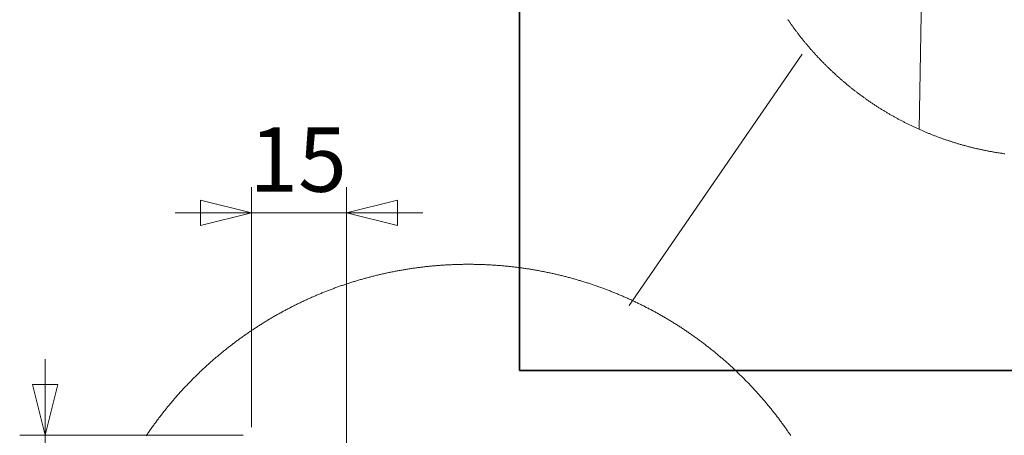
# Model space of a CAD drawing. Units: millimetres. Extents: x 213 to 4271, y 289 to 3066.
# Drawn here: x 2588 to 2975, y 1597 to 1761 of the extents above; entities that cross this region are included whole.
import ezdxf

# ---------------------------------------------------------------- set-up
doc = ezdxf.new("R2010")
doc.units = ezdxf.units.MM
doc.styles.add('PDF Century Gothic', font='GOTHIC.TTF')
picture_1 = doc.add_image_def('image4.png', size_in_pixel=(984, 982))

msp = doc.modelspace()

# ---------------------------------------------------------------- linework, layer by layer
at = {"color": 7, "lineweight": 18}
for points in [[(2941.9, 1717.72), (2942.97, 1777.88)], [(2890.16, 1760.98), (2890.33, 1760.72), (2890.51, 1760.46), (2890.69, 1760.2), (2890.87, 1759.94), (2891.05, 1759.69), (2891.23, 1759.43), (2891.41, 1759.17), (2891.59, 1758.91), (2891.78, 1758.66), (2891.96, 1758.4), (2892.14, 1758.15), (2892.33, 1757.89), (2892.51, 1757.64), (2892.7, 1757.39), (2892.89, 1757.13), (2893.07, 1756.88), (2893.26, 1756.63), (2893.45, 1756.37), (2893.64, 1756.12), (2893.83, 1755.87), (2894.02, 1755.62), (2894.21, 1755.37), (2894.4, 1755.12), (2894.59, 1754.87), (2894.79, 1754.63), (2894.98, 1754.38), (2895.18, 1754.13), (2895.37, 1753.88), (2895.56, 1753.64), (2895.76, 1753.39), (2895.96, 1753.15), (2896.16, 1752.9), (2896.35, 1752.66), (2896.55, 1752.41), (2896.75, 1752.17), (2896.95, 1751.93), (2897.15, 1751.68), (2897.35, 1751.44), (2897.55, 1751.2), (2897.76, 1750.96), (2897.96, 1750.72), (2898.16, 1750.48), (2898.37, 1750.24), (2898.57, 1750), (2898.78, 1749.77), (2898.98, 1749.53), (2899.19, 1749.29), (2899.4, 1749.05), (2899.6, 1748.82), (2899.82, 1748.58), (2900.02, 1748.34), (2900.23, 1748.11), (2900.44, 1747.88), (2900.66, 1747.64), (2900.86, 1747.41), (2901.08, 1747.18), (2901.29, 1746.95), (2901.5, 1746.71), (2901.72, 1746.48), (2901.93, 1746.26), (2902.14, 1746.02), (2902.36, 1745.8), (2902.58, 1745.57), (2902.79, 1745.34), (2903.01, 1745.11), (2903.23, 1744.88), (2903.45, 1744.66), (2903.66, 1744.43), (2903.89, 1744.21), (2904.11, 1743.98), (2904.33, 1743.76), (2904.55, 1743.54), (2904.77, 1743.31), (2904.99, 1743.09), (2905.21, 1742.87), (2905.44, 1742.65), (2905.66, 1742.42), (2905.89, 1742.21), (2906.11, 1741.98), (2906.34, 1741.76), (2906.56, 1741.55), (2906.79, 1741.33), (2907.02, 1741.11), (2907.25, 1740.9), (2907.47, 1740.68), (2907.7, 1740.46), (2907.93, 1740.25), (2908.16, 1740.04), (2908.4, 1739.82), (2908.62, 1739.61), (2908.86, 1739.39), (2909.09, 1739.18), (2909.32, 1738.97), (2909.56, 1738.76), (2909.79, 1738.55), (2910.03, 1738.34), (2910.26, 1738.13), (2910.49, 1737.92), (2910.73, 1737.71), (2910.97, 1737.51), (2911.2, 1737.3), (2911.44, 1737.09), (2911.68, 1736.89), (2911.92, 1736.68), (2912.16, 1736.48), (2912.4, 1736.28), (2912.64, 1736.07), (2912.88, 1735.87), (2913.12, 1735.67), (2913.36, 1735.47), (2913.61, 1735.27), (2913.85, 1735.07), (2914.09, 1734.87), (2914.34, 1734.67), (2914.58, 1734.47), (2914.82, 1734.27), (2915.07, 1734.08), (2915.31, 1733.88), (2915.56, 1733.69), (2915.81, 1733.49), (2916.05, 1733.3), (2916.3, 1733.1), (2916.55, 1732.91), (2916.8, 1732.72), (2917.05, 1732.53), (2917.3, 1732.33), (2917.55, 1732.14), (2917.8, 1731.95), (2918.05, 1731.76), (2918.3, 1731.58), (2918.56, 1731.39), (2918.81, 1731.2), (2919.06, 1731.01), (2919.31, 1730.83), (2919.57, 1730.64), (2919.82, 1730.46), (2920.08, 1730.27), (2920.33, 1730.09), (2920.59, 1729.91), (2920.84, 1729.72), (2921.1, 1729.54), (2921.36, 1729.36), (2921.62, 1729.18), (2921.87, 1729), (2922.14, 1728.82), (2922.39, 1728.64), (2922.65, 1728.47), (2922.91, 1728.29), (2923.17, 1728.12), (2923.43, 1727.94), (2923.7, 1727.76), (2923.96, 1727.59), (2924.22, 1727.42), (2924.48, 1727.24), (2924.75, 1727.07), (2925.01, 1726.9), (2925.28, 1726.73), (2925.54, 1726.56), (2925.8, 1726.39), (2926.07, 1726.22), (2926.33, 1726.05), (2926.6, 1725.88), (2926.87, 1725.72), (2927.13, 1725.55), (2927.4, 1725.38), (2927.67, 1725.22), (2927.94, 1725.06), (2928.21, 1724.89), (2928.48, 1724.73), (2928.75, 1724.57), (2929.02, 1724.41), (2929.29, 1724.25), (2929.56, 1724.09), (2929.83, 1723.93), (2930.1, 1723.77), (2930.37, 1723.61), (2930.64, 1723.45), (2930.92, 1723.3), (2931.19, 1723.14), (2931.46, 1722.99), (2931.74, 1722.83), (2932.01, 1722.68), (2932.29, 1722.52), (2932.56, 1722.37), (2932.84, 1722.22), (2933.11, 1722.07), (2933.39, 1721.92), (2933.66, 1721.77), (2933.94, 1721.62), (2934.22, 1721.47), (2934.5, 1721.32), (2934.78, 1721.18), (2935.05, 1721.03), (2935.33, 1720.89), (2935.62, 1720.74), (2935.89, 1720.6), (2936.17, 1720.45), (2936.46, 1720.31), (2936.73, 1720.17), (2937.02, 1720.03), (2937.3, 1719.89), (2937.58, 1719.75), (2937.86, 1719.61), (2938.14, 1719.47), (2938.43, 1719.33), (2938.71, 1719.2), (2938.99, 1719.06), (2939.28, 1718.93), (2939.56, 1718.79), (2939.85, 1718.66), (2940.13, 1718.52), (2940.42, 1718.39), (2940.7, 1718.26), (2940.99, 1718.13), (2941.27, 1718), (2941.56, 1717.87), (2941.85, 1717.74), (2941.9, 1717.72), (2942.18, 1717.59), (2942.47, 1717.46), (2942.76, 1717.34), (2943.05, 1717.21), (2943.3, 1717.1), (2943.59, 1716.98), (2943.88, 1716.85), (2944.17, 1716.73), (2944.46, 1716.61), (2944.75, 1716.49), (2945.04, 1716.37), (2945.33, 1716.25), (2945.62, 1716.13), (2945.91, 1716.01), (2946.2, 1715.89), (2946.5, 1715.78), (2946.79, 1715.66), (2947.08, 1715.54), (2947.37, 1715.43), (2947.67, 1715.31), (2947.96, 1715.2), (2948.25, 1715.09), (2948.55, 1714.98), (2948.84, 1714.87), (2949.14, 1714.76), (2949.43, 1714.65), (2949.73, 1714.54), (2950.02, 1714.43), (2950.32, 1714.32), (2950.61, 1714.22), (2950.91, 1714.11), (2951.2, 1714), (2951.5, 1713.9), (2951.8, 1713.8), (2952.1, 1713.69), (2952.39, 1713.59), (2952.69, 1713.49), (2952.99, 1713.39), (2953.29, 1713.29), (2953.59, 1713.19), (2953.89, 1713.09), (2954.19, 1713), (2954.49, 1712.9), (2954.79, 1712.8), (2955.09, 1712.71), (2955.39, 1712.61), (2955.69, 1712.52), (2955.98, 1712.43), (2956.28, 1712.34), (2956.59, 1712.24), (2956.89, 1712.15), (2957.19, 1712.06), (2957.49, 1711.98), (2957.79, 1711.89), (2958.09, 1711.8), (2958.4, 1711.71), (2958.7, 1711.63), (2959, 1711.54), (2959.3, 1711.46), (2959.61, 1711.37), (2959.91, 1711.29), (2960.21, 1711.21), (2960.52, 1711.13), (2960.83, 1711.04), (2961.13, 1710.97), (2961.43, 1710.89), (2961.74, 1710.81), (2962.04, 1710.73), (2962.35, 1710.65), (2962.65, 1710.58), (2962.96, 1710.5), (2963.26, 1710.43), (2963.57, 1710.36), (2963.88, 1710.28), (2964.18, 1710.21), (2964.49, 1710.14), (2964.79, 1710.07), (2965.1, 1710), (2965.41, 1709.93), (2965.71, 1709.86), (2966.02, 1709.8), (2966.33, 1709.73), (2966.64, 1709.66), (2966.95, 1709.6), (2967.25, 1709.53), (2967.56, 1709.47), (2967.87, 1709.41), (2968.18, 1709.34), (2968.49, 1709.28), (2968.79, 1709.22), (2969.1, 1709.16), (2969.41, 1709.11), (2969.72, 1709.05), (2970.03, 1708.99), (2970.34, 1708.93), (2970.65, 1708.88), (2970.96, 1708.83), (2971.27, 1708.77), (2971.58, 1708.72), (2971.89, 1708.66), (2972.2, 1708.61), (2972.51, 1708.56), (2972.82, 1708.51), (2973.13, 1708.46), (2973.44, 1708.41), (2973.75, 1708.37), (2974.06, 1708.32), (2974.38, 1708.28), (2974.69, 1708.23), (2975, 1708.18), (2975.31, 1708.14), (2975.62, 1708.1)], [(2891.34, 1597.29), (2891.3, 1597.35), (2891.08, 1597.68), (2890.86, 1598), (2890.64, 1598.32), (2890.41, 1598.65), (2890.19, 1598.97), (2889.97, 1599.29), (2889.74, 1599.61), (2889.52, 1599.93), (2889.29, 1600.25), (2889.07, 1600.56), (2888.84, 1600.88), (2888.61, 1601.2), (2888.38, 1601.52), (2888.15, 1601.83), (2887.92, 1602.15), (2887.69, 1602.46), (2887.45, 1602.78), (2887.22, 1603.09), (2886.99, 1603.4), (2886.75, 1603.72), (2886.52, 1604.03), (2886.28, 1604.34), (2886.04, 1604.65), (2885.8, 1604.96), (2885.56, 1605.27), (2885.32, 1605.58), (2885.08, 1605.89), (2884.84, 1606.2), (2884.6, 1606.51), (2884.35, 1606.81), (2884.11, 1607.12), (2883.87, 1607.42), (2883.62, 1607.73), (2883.38, 1608.03), (2883.13, 1608.33), (2882.88, 1608.64), (2882.63, 1608.94), (2882.38, 1609.24), (2882.13, 1609.54), (2881.88, 1609.84), (2881.63, 1610.14), (2881.38, 1610.44), (2881.13, 1610.74), (2880.87, 1611.04), (2880.62, 1611.34), (2880.36, 1611.63), (2880.11, 1611.92), (2879.85, 1612.22), (2879.59, 1612.52), (2879.33, 1612.81), (2879.07, 1613.1), (2878.81, 1613.4), (2878.55, 1613.68), (2878.29, 1613.98), (2878.03, 1614.27), (2877.77, 1614.56), (2877.5, 1614.85), (2877.24, 1615.13), (2876.97, 1615.42), (2876.71, 1615.71), (2876.44, 1616), (2876.17, 1616.28), (2875.9, 1616.57), (2875.64, 1616.85), (2875.37, 1617.13), (2875.1, 1617.42), (2874.82, 1617.7), (2874.55, 1617.98), (2874.28, 1618.26), (2874.01, 1618.54), (2873.73, 1618.82), (2873.46, 1619.1), (2873.18, 1619.38), (2872.91, 1619.66), (2872.63, 1619.93), (2872.36, 1620.21), (2872.08, 1620.48), (2871.8, 1620.76), (2871.52, 1621.03), (2871.24, 1621.3), (2870.96, 1621.58), (2870.68, 1621.85), (2870.39, 1622.12), (2870.11, 1622.39), (2869.83, 1622.66), (2869.54, 1622.93), (2869.26, 1623.2), (2868.97, 1623.46), (2868.69, 1623.73), (2868.4, 1624), (2868.11, 1624.26), (2867.82, 1624.53), (2867.53, 1624.79), (2867.24, 1625.05), (2866.95, 1625.31), (2866.67, 1625.58), (2866.37, 1625.83), (2866.08, 1626.1), (2865.79, 1626.36), (2865.49, 1626.61), (2865.2, 1626.87), (2864.9, 1627.13), (2864.61, 1627.38), (2864.31, 1627.64), (2864.02, 1627.89), (2863.72, 1628.15), (2863.42, 1628.4), (2863.12, 1628.65), (2862.82, 1628.9), (2862.52, 1629.16), (2862.22, 1629.4), (2861.92, 1629.65), (2861.61, 1629.91), (2861.31, 1630.15), (2861.01, 1630.4), (2860.7, 1630.65), (2860.4, 1630.89), (2860.1, 1631.13), (2859.79, 1631.38), (2859.48, 1631.62), (2859.18, 1631.86), (2858.87, 1632.11), (2858.56, 1632.35), (2858.25, 1632.59), (2857.94, 1632.83), (2857.63, 1633.06), (2857.32, 1633.3), (2857.01, 1633.54), (2856.7, 1633.77), (2856.38, 1634.01), (2856.07, 1634.24), (2855.76, 1634.48), (2855.44, 1634.71), (2855.13, 1634.94), (2854.81, 1635.17), (2854.49, 1635.4), (2854.18, 1635.63), (2853.86, 1635.86), (2853.54, 1636.09), (2853.22, 1636.32), (2852.9, 1636.54), (2852.59, 1636.77), (2852.26, 1636.99), (2851.94, 1637.21), (2851.62, 1637.44), (2851.3, 1637.66), (2850.98, 1637.88), (2850.66, 1638.1), (2850.33, 1638.32), (2850.01, 1638.54), (2849.68, 1638.76), (2849.36, 1638.98), (2849.03, 1639.19), (2848.71, 1639.41), (2848.38, 1639.62), (2848.05, 1639.84), (2847.72, 1640.05), (2847.39, 1640.26), (2847.06, 1640.47), (2846.73, 1640.68), (2846.41, 1640.89), (2846.07, 1641.1), (2845.74, 1641.31), (2845.41, 1641.52), (2845.08, 1641.72), (2844.74, 1641.93), (2844.41, 1642.13), (2844.08, 1642.34), (2843.74, 1642.54), (2843.41, 1642.74), (2843.07, 1642.94), (2842.74, 1643.15), (2842.4, 1643.34), (2842.06, 1643.54), (2841.72, 1643.74), (2841.39, 1643.94), (2841.05, 1644.13), (2840.71, 1644.33), (2840.37, 1644.52), (2840.03, 1644.71), (2839.69, 1644.91), (2839.35, 1645.1), (2839, 1645.29), (2838.67, 1645.48), (2838.32, 1645.67), (2837.98, 1645.86), (2837.64, 1646.04), (2837.29, 1646.23), (2836.95, 1646.42), (2836.6, 1646.6), (2836.26, 1646.79), (2835.91, 1646.97), (2835.56, 1647.15), (2835.22, 1647.33), (2834.87, 1647.51), (2834.52, 1647.69), (2834.17, 1647.87), (2833.83, 1648.05), (2833.48, 1648.22), (2833.13, 1648.4), (2832.78, 1648.57), (2832.42, 1648.75), (2832.08, 1648.92), (2831.73, 1649.09), (2831.37, 1649.26), (2831.02, 1649.43), (2830.67, 1649.6), (2830.31, 1649.77), (2829.96, 1649.94), (2829.61, 1650.11), (2829.25, 1650.27), (2828.9, 1650.44), (2828.54, 1650.6), (2828.19, 1650.77), (2827.83, 1650.93), (2827.48, 1651.09), (2827.12, 1651.25), (2826.76, 1651.41), (2826.4, 1651.57), (2826.05, 1651.72), (2825.69, 1651.88), (2825.33, 1652.04), (2824.97, 1652.19), (2824.61, 1652.35), (2824.25, 1652.5), (2823.89, 1652.65), (2823.53, 1652.8), (2823.17, 1652.95), (2822.8, 1653.1), (2822.44, 1653.25), (2822.08, 1653.4), (2821.72, 1653.54), (2821.35, 1653.69), (2820.99, 1653.83), (2820.63, 1653.98), (2820.26, 1654.12), (2819.9, 1654.26), (2819.53, 1654.4), (2819.17, 1654.54), (2818.8, 1654.68), (2818.44, 1654.82), (2818.07, 1654.96), (2817.7, 1655.09), (2817.34, 1655.23), (2816.97, 1655.37), (2816.6, 1655.5), (2816.24, 1655.63), (2815.87, 1655.76), (2815.5, 1655.89), (2815.13, 1656.02), (2814.76, 1656.15), (2814.39, 1656.28), (2814.02, 1656.41), (2813.65, 1656.53), (2813.28, 1656.66), (2812.91, 1656.78), (2812.53, 1656.9), (2812.16, 1657.03), (2811.79, 1657.15), (2811.42, 1657.27), (2811.05, 1657.39), (2810.68, 1657.51), (2810.3, 1657.62), (2809.93, 1657.74), (2809.55, 1657.86), (2809.18, 1657.97), (2808.81, 1658.08), (2808.43, 1658.19), (2808.05, 1658.31), (2807.68, 1658.42), (2807.31, 1658.53), (2806.93, 1658.64), (2806.55, 1658.74), (2806.18, 1658.85), (2805.8, 1658.96), (2805.42, 1659.06), (2805.05, 1659.16), (2804.67, 1659.27), (2804.29, 1659.37), (2803.91, 1659.47), (2803.54, 1659.57), (2803.16, 1659.67), (2802.78, 1659.77), (2802.4, 1659.87), (2802.02, 1659.96), (2801.64, 1660.06), (2801.26, 1660.15), (2800.88, 1660.25), (2800.5, 1660.34), (2800.12, 1660.43), (2799.74, 1660.52), (2799.36, 1660.61), (2798.98, 1660.7), (2798.6, 1660.79), (2798.22, 1660.87), (2797.83, 1660.96), (2797.45, 1661.04), (2797.07, 1661.13), (2796.69, 1661.21), (2796.3, 1661.29), (2795.92, 1661.37), (2795.54, 1661.45), (2795.15, 1661.53), (2794.77, 1661.61), (2794.39, 1661.68), (2794, 1661.76), (2793.62, 1661.84), (2793.24, 1661.91), (2792.85, 1661.98), (2792.47, 1662.05), (2792.08, 1662.12), (2791.7, 1662.2), (2791.31, 1662.26), (2790.93, 1662.33), (2790.54, 1662.4), (2790.15, 1662.46), (2789.77, 1662.53), (2789.39, 1662.59), (2789, 1662.66), (2788.61, 1662.72), (2788.23, 1662.78), (2787.84, 1662.84), (2787.45, 1662.9), (2787.06, 1662.96), (2786.68, 1663.01), (2786.29, 1663.07), (2785.9, 1663.12), (2785.52, 1663.18), (2785.13, 1663.23), (2784.74, 1663.28), (2784.36, 1663.33), (2783.97, 1663.38), (2783.58, 1663.43), (2783.19, 1663.48), (2782.8, 1663.53), (2782.41, 1663.57), (2782.02, 1663.62), (2781.64, 1663.66), (2781.25, 1663.71), (2780.86, 1663.75), (2780.47, 1663.79), (2780.08, 1663.83), (2779.69, 1663.87), (2779.3, 1663.91), (2778.91, 1663.94), (2778.52, 1663.98), (2778.13, 1664.02), (2777.74, 1664.05), (2777.35, 1664.09), (2776.96, 1664.12), (2776.57, 1664.15), (2776.18, 1664.18), (2775.79, 1664.21), (2775.4, 1664.23), (2775.01, 1664.26), (2774.62, 1664.29), (2774.23, 1664.32), (2773.84, 1664.34), (2773.45, 1664.36), (2773.06, 1664.38), (2772.67, 1664.4), (2772.28, 1664.42), (2771.89, 1664.45), (2771.5, 1664.46), (2771.1, 1664.48), (2770.72, 1664.5), (2770.33, 1664.51), (2769.93, 1664.53), (2769.54, 1664.54), (2769.15, 1664.55), (2768.76, 1664.56), (2768.37, 1664.57), (2767.98, 1664.58), (2767.59, 1664.59), (2767.2, 1664.6), (2766.8, 1664.6), (2766.41, 1664.61), (2766.02, 1664.62), (2765.63, 1664.62), (2765.24, 1664.62), (2764.85, 1664.62), (2764.46, 1664.62), (2764.07, 1664.62), (2763.68, 1664.62), (2763.28, 1664.62), (2762.89, 1664.61), (2762.5, 1664.61), (2762.11, 1664.6), (2761.72, 1664.59), (2761.33, 1664.59), (2760.94, 1664.58), (2760.55, 1664.57), (2760.15, 1664.56), (2759.76, 1664.54), (2759.37, 1664.53), (2758.98, 1664.52), (2758.59, 1664.51), (2758.2, 1664.49), (2757.81, 1664.47), (2757.42, 1664.45), (2757.03, 1664.44), (2756.64, 1664.41), (2756.25, 1664.4), (2755.85, 1664.37), (2755.47, 1664.35), (2755.07, 1664.33), (2754.68, 1664.3), (2754.29, 1664.28), (2753.9, 1664.25), (2753.51, 1664.22), (2753.12, 1664.19), (2752.73, 1664.16), (2752.34, 1664.13), (2751.95, 1664.1), (2751.56, 1664.07), (2751.17, 1664.03), (2750.78, 1664), (2750.39, 1663.96), (2750.01, 1663.93), (2749.62, 1663.89), (2749.23, 1663.85), (2748.84, 1663.81), (2748.45, 1663.77), (2748.06, 1663.73), (2747.67, 1663.69), (2747.28, 1663.64), (2746.89, 1663.6), (2746.51, 1663.55), (2746.11, 1663.51), (2745.73, 1663.46), (2745.34, 1663.41), (2744.95, 1663.36), (2744.56, 1663.31), (2744.17, 1663.26), (2743.79, 1663.2), (2743.4, 1663.15), (2743.01, 1663.1), (2742.62, 1663.04), (2742.24, 1662.99), (2741.85, 1662.93), (2741.46, 1662.87), (2741.08, 1662.81), (2740.69, 1662.75), (2740.3, 1662.69), (2739.92, 1662.63), (2739.53, 1662.56), (2739.15, 1662.5), (2738.76, 1662.43), (2738.38, 1662.36), (2737.99, 1662.3), (2737.6, 1662.23), (2737.22, 1662.16), (2736.84, 1662.09), (2736.45, 1662.02), (2736.07, 1661.94), (2735.68, 1661.87), (2735.3, 1661.8), (2734.91, 1661.72), (2734.53, 1661.65), (2734.15, 1661.57), (2733.76, 1661.49), (2733.38, 1661.41), (2733, 1661.33), (2732.62, 1661.25), (2732.23, 1661.17), (2731.85, 1661.09), (2731.47, 1661), (2731.09, 1660.92), (2730.7, 1660.83), (2730.32, 1660.75), (2729.94, 1660.66), (2729.56, 1660.57), (2729.18, 1660.48), (2728.8, 1660.39), (2728.42, 1660.29), (2728.04, 1660.2), (2727.66, 1660.11), (2727.28, 1660.01), (2726.9, 1659.92), (2726.52, 1659.82), (2726.14, 1659.72), (2725.77, 1659.62), (2725.38, 1659.52), (2725.01, 1659.42), (2724.63, 1659.32), (2724.25, 1659.22), (2723.87, 1659.12), (2723.5, 1659.01), (2723.12, 1658.91), (2722.75, 1658.8), (2722.37, 1658.69), (2721.99, 1658.58), (2721.62, 1658.47), (2721.24, 1658.36), (2720.87, 1658.25), (2720.49, 1658.14), (2720.12, 1658.03), (2719.74, 1657.91), (2719.37, 1657.8), (2719, 1657.68), (2718.62, 1657.57), (2718.25, 1657.45), (2717.88, 1657.33), (2717.5, 1657.21), (2717.13, 1657.09), (2716.76, 1656.97), (2716.39, 1656.84), (2716.02, 1656.72), (2715.65, 1656.6), (2715.28, 1656.47), (2714.91, 1656.34), (2714.54, 1656.22), (2714.17, 1656.09), (2713.8, 1655.96), (2713.43, 1655.83), (2713.06, 1655.7), (2712.69, 1655.57), (2712.32, 1655.43), (2711.96, 1655.3), (2711.59, 1655.16), (2711.22, 1655.03), (2710.86, 1654.89), (2710.49, 1654.75), (2710.12, 1654.61), (2709.76, 1654.48), (2709.39, 1654.34), (2709.03, 1654.19), (2708.66, 1654.05), (2708.3, 1653.91), (2707.94, 1653.76), (2707.57, 1653.62), (2707.21, 1653.47), (2706.85, 1653.33), (2706.49, 1653.18), (2706.12, 1653.03), (2705.76, 1652.88), (2705.4, 1652.73), (2705.04, 1652.57), (2704.68, 1652.42), (2704.32, 1652.27), (2703.96, 1652.12), (2703.6, 1651.96), (2703.24, 1651.8), (2702.88, 1651.65), (2702.53, 1651.49), (2702.17, 1651.33), (2701.81, 1651.17), (2701.46, 1651.01), (2701.1, 1650.85), (2700.74, 1650.68), (2700.39, 1650.52), (2700.03, 1650.36), (2699.68, 1650.19), (2699.33, 1650.02), (2698.97, 1649.86), (2698.62, 1649.69), (2698.27, 1649.52), (2697.91, 1649.35), (2697.56, 1649.18), (2697.21, 1649.01), (2696.86, 1648.84), (2696.51, 1648.66), (2696.16, 1648.49), (2695.81, 1648.31), (2695.46, 1648.14), (2695.11, 1647.96), (2694.76, 1647.78), (2694.41, 1647.6), (2694.07, 1647.42), (2693.72, 1647.24), (2693.37, 1647.06), (2693.03, 1646.88), (2692.68, 1646.69), (2692.34, 1646.51), (2691.99, 1646.33), (2691.65, 1646.14), (2691.3, 1645.95), (2690.96, 1645.77), (2690.62, 1645.58), (2690.28, 1645.39), (2689.93, 1645.2), (2689.59, 1645), (2689.25, 1644.81), (2688.91, 1644.62), (2688.57, 1644.43), (2688.23, 1644.23), (2687.89, 1644.04), (2687.56, 1643.84), (2687.22, 1643.64), (2686.88, 1643.44), (2686.54, 1643.25), (2686.21, 1643.05), (2685.87, 1642.85), (2685.53, 1642.64), (2685.2, 1642.44), (2684.86, 1642.24), (2684.53, 1642.03), (2684.2, 1641.83), (2683.87, 1641.62), (2683.53, 1641.42), (2683.2, 1641.21), (2682.87, 1641), (2682.54, 1640.79), (2682.21, 1640.58), (2681.88, 1640.37), (2681.55, 1640.16), (2681.22, 1639.95), (2680.9, 1639.73), (2680.57, 1639.52), (2680.24, 1639.3), (2679.92, 1639.09), (2679.59, 1638.87), (2679.27, 1638.65), (2678.94, 1638.44), (2678.62, 1638.22), (2678.29, 1637.99), (2677.97, 1637.78), (2677.65, 1637.55), (2677.33, 1637.33), (2677, 1637.11), (2676.68, 1636.88), (2676.37, 1636.66), (2676.05, 1636.43), (2675.73, 1636.21), (2675.41, 1635.98), (2675.09, 1635.75), (2674.77, 1635.52), (2674.46, 1635.29), (2674.14, 1635.06), (2673.83, 1634.83), (2673.51, 1634.6), (2673.19, 1634.36), (2672.88, 1634.13), (2672.57, 1633.9), (2672.26, 1633.66), (2671.95, 1633.42), (2671.64, 1633.19), (2671.33, 1632.95), (2671.01, 1632.71), (2670.7, 1632.47), (2670.4, 1632.23), (2670.09, 1631.99), (2669.78, 1631.75), (2669.47, 1631.5), (2669.17, 1631.26), (2668.86, 1631.02), (2668.56, 1630.77), (2668.25, 1630.53), (2667.95, 1630.28), (2667.65, 1630.03), (2667.34, 1629.78), (2667.04, 1629.53), (2666.74, 1629.28), (2666.44, 1629.03), (2666.14, 1628.78), (2665.84, 1628.53), (2665.54, 1628.28), (2665.24, 1628.03), (2664.95, 1627.77), (2664.65, 1627.52), (2664.35, 1627.26), (2664.06, 1627), (2663.77, 1626.74), (2663.47, 1626.49), (2663.18, 1626.23), (2662.88, 1625.97), (2662.59, 1625.71), (2662.3, 1625.45), (2662.01, 1625.19), (2661.72, 1624.92), (2661.43, 1624.66), (2661.14, 1624.4), (2660.85, 1624.13), (2660.57, 1623.87), (2660.28, 1623.6), (2659.99, 1623.33), (2659.71, 1623.06), (2659.42, 1622.8), (2659.14, 1622.53), (2658.85, 1622.26), (2658.57, 1621.99), (2658.29, 1621.72), (2658.01, 1621.45), (2657.73, 1621.17), (2657.45, 1620.9), (2657.17, 1620.62), (2656.89, 1620.35), (2656.61, 1620.07), (2656.34, 1619.8), (2656.06, 1619.52), (2655.79, 1619.24), (2655.51, 1618.97), (2655.23, 1618.69), (2654.96, 1618.4), (2654.69, 1618.13), (2654.42, 1617.84), (2654.15, 1617.56), (2653.88, 1617.28), (2653.61, 1617), (2653.34, 1616.71), (2653.07, 1616.43), (2652.8, 1616.14), (2652.54, 1615.86), (2652.27, 1615.57), (2652, 1615.28), (2651.74, 1614.99), (2651.47, 1614.71), (2651.21, 1614.42), (2650.95, 1614.13), (2650.69, 1613.84), (2650.43, 1613.54), (2650.17, 1613.25), (2649.91, 1612.96), (2649.65, 1612.67), (2649.39, 1612.37), (2649.13, 1612.08), (2648.87, 1611.78), (2648.62, 1611.49), (2648.37, 1611.19), (2648.11, 1610.89), (2647.86, 1610.59), (2647.6, 1610.29), (2647.35, 1610), (2647.1, 1609.7), (2646.85, 1609.39), (2646.6, 1609.09), (2646.35, 1608.79), (2646.1, 1608.49), (2645.86, 1608.19), (2645.61, 1607.88), (2645.36, 1607.58), (2645.12, 1607.27), (2644.87, 1606.97), (2644.63, 1606.66), (2644.39, 1606.36), (2644.15, 1606.05), (2643.91, 1605.74), (2643.67, 1605.43), (2643.43, 1605.12), (2643.19, 1604.81), (2642.95, 1604.5), (2642.71, 1604.19), (2642.47, 1603.88), (2642.24, 1603.57), (2642.01, 1603.25), (2641.77, 1602.94), (2641.54, 1602.63), (2641.31, 1602.31), (2641.07, 1602), (2640.85, 1601.68), (2640.62, 1601.36), (2640.39, 1601.04), (2640.16, 1600.73), (2639.93, 1600.41), (2639.7, 1600.09), (2639.48, 1599.77), (2639.25, 1599.45), (2639.03, 1599.13), (2638.8, 1598.81), (2638.58, 1598.49), (2638.36, 1598.17), (2638.14, 1597.84), (2637.92, 1597.52), (2637.7, 1597.2)]]:
    msp.add_lwpolyline(points, dxfattribs=at)
at = {"color": 9, "lineweight": 18, "true_color": 0xc0c0c0}
msp.add_lwpolyline([(2827.83, 1648.38), (2895.88, 1747.28)], dxfattribs=at)
at = {"color": 8, "lineweight": 18, "true_color": 0x808080}
for points in [[(2679.08, 1600.6), (2679.08, 1694.91)], [(2716.58, 1569.68), (2716.58, 1694.91)], [(2746.58, 1684.91), (2716.58, 1684.91), (2679.08, 1684.91), (2649.08, 1684.91)], [(2597.89, 1627.35), (2597.89, 1597.35), (2597.89, 1559.85), (2597.89, 1529.85)], [(2675.83, 1597.35), (2587.89, 1597.35)]]:
    msp.add_lwpolyline(points, dxfattribs=at)
for points in [[(2679.08, 1684.91), (2659.08, 1679.92), (2659.08, 1689.91)], [(2716.58, 1684.91), (2736.58, 1689.91), (2736.58, 1679.92)], [(2597.89, 1597.35), (2592.89, 1617.35), (2602.89, 1617.35)]]:
    msp.add_lwpolyline(points, close=True, dxfattribs=at)

# ---------------------------------------------------------------- texts
at = {"color": 8, "true_color": 0x808080, "insert": (2678.29, 1685.24), "char_height": 25.339, "attachment_point": 7, "style": 'PDF Century Gothic'}
msp.add_mtext('15', dxfattribs=at)

# ---------------------------------------------------------------- referenced raster images: frames only (the image files are external)
at = {"color": 7, "lineweight": 35}
image = msp.add_image(picture_1, insert=(2784.54, 1622.83), size_in_units=(416.24, 415.6), dxfattribs=at)
image.dxf.flags = 15

doc.saveas('drawing.dxf')
